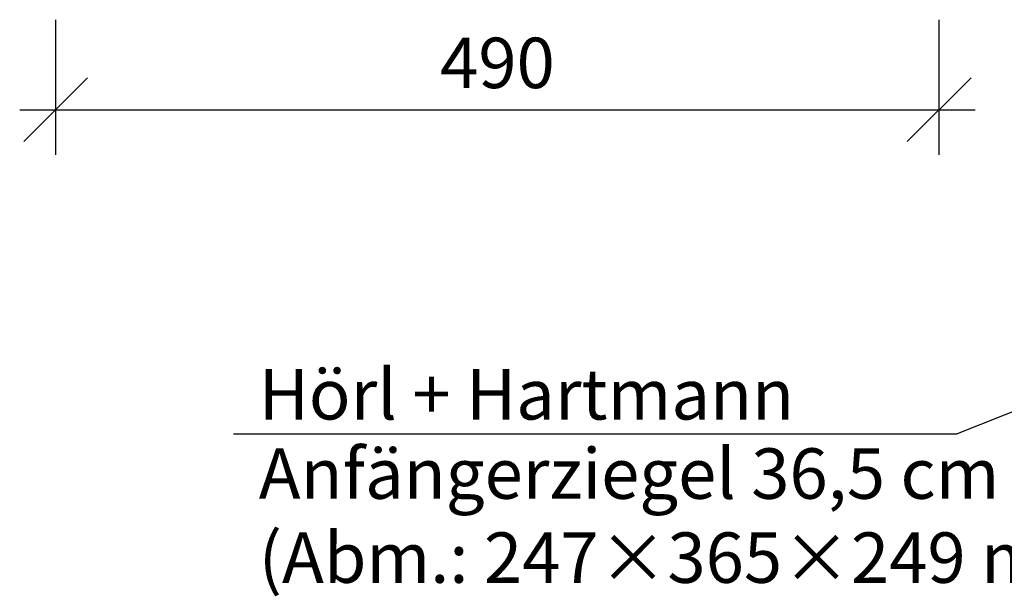
# Model space of a CAD drawing. Extents: x 25 to 257, y -291 to -9.
# Drawn here: x 38 to 93, y -237 to -205 of the extents above; entities that cross this region are included whole.
import ezdxf

# ---------------------------------------------------------------- set-up
doc = ezdxf.new("R2010")
doc.units = 0
doc.layers.add('# Zeichnungen 10', color=7, linetype='CONTINUOUS', lineweight=25)

# ---------------------------------------------------------------- blocks, each defined once
blk = doc.blocks.new('*D2')
at = {"layer": '# Zeichnungen 10', "color": 7, "linetype": 'CONTINUOUS', "lineweight": 25}
for p, q in [((40, -212.5), (40, -205)), ((89, -212.5), (89, -205)), ((41.768, -208.232), (38.232, -211.768)), ((90.768, -208.232), (87.232, -211.768)), ((38, -210), (91, -210))]:
    blk.add_line(p, q, dxfattribs=at)
at = {"layer": '# Zeichnungen 10', "color": 7, "lineweight": 30, "insert": (64.5, -208.8), "char_height": 2.8, "attachment_point": 8}
blk.add_mtext('\\fArial Narrow|b0|i0;490', dxfattribs=at)
blk = doc.blocks.new('*U15')
at = {"layer": '# Zeichnungen 10', "color": 12, "linetype": 'CONTINUOUS', "lineweight": 25}
for p in [(110, -220), (49.858, -228)]:
    blk.add_line(p, (90, -228), dxfattribs=at)
at = {"layer": '# Zeichnungen 10', "color": 7, "lineweight": 30, "char_height": 2.8}
for s, insert, attachment_point in [('\\fArial Narrow|b0|i0;Hörl + Hartmann', (51.258, -227.2), 7), ('\\fArial Narrow|b0|i0;Anfängerziegel 36,5 cm\\P(Abm.: 247×365×249 mm)', (51.258, -228.8), 1)]:
    blk.add_mtext(s, dxfattribs=dict(at, insert=insert, attachment_point=attachment_point))

msp = doc.modelspace()

# ---------------------------------------------------------------- block references
at = {"layer": '# Zeichnungen 10', "color": 7, "lineweight": 25}
for name in ['*D2', '*U15']:
    msp.add_blockref(name, (0, 0), dxfattribs=at)

doc.saveas('drawing.dxf')
